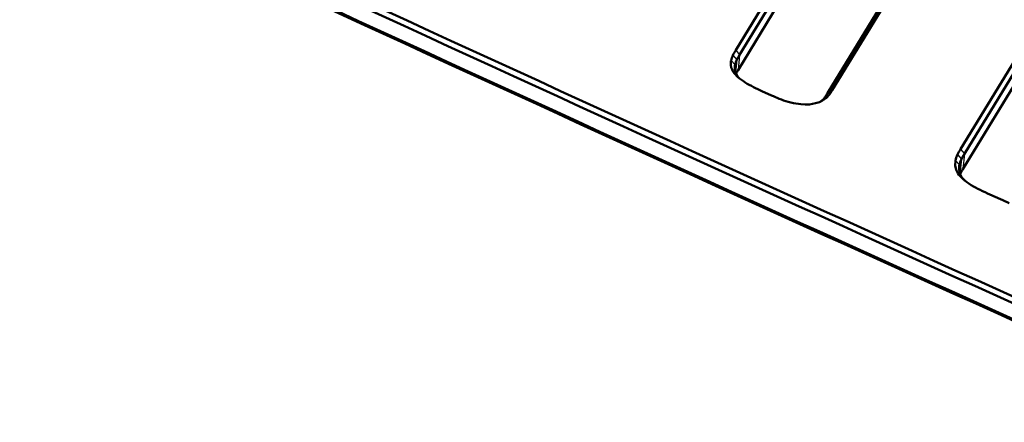
# Model space of a CAD drawing. Extents: x 0 to 594, y 0 to 420.
# Drawn here: x 383 to 439, y 299 to 321 of the extents above; entities that cross this region are included whole.
import ezdxf

# ---------------------------------------------------------------- set-up
doc = ezdxf.new("R2010")
doc.units = 0

msp = doc.modelspace()

# ---------------------------------------------------------------- linework, layer by layer
at = {"color": 7, "lineweight": 50}
for p, q in [((432.180573, 334.092316), (423.429474, 319.733337)), ((432.39859, 333.823395), (423.647125, 319.463806)), ((432.311523, 332.952118), (423.560059, 318.59256)), ((428.654999, 317.278778), (438.005524, 332.621277)), ((428.916382, 317.445221), (438.266663, 332.787354)), ((446.477631, 330.9263), (436.223755, 314.101501)), ((446.695618, 330.657379), (436.441376, 313.832001)), ((446.608551, 329.786102), (436.354309, 312.960724)), ((424.919739, 317.405151), (425.4617, 317.158417)), ((428.280548, 316.830505), (428.25177, 316.80899)), ((437.886139, 311.5224), (438.500824, 311.244598))]:
    msp.add_line(p, q, dxfattribs=at)
at = {"color": 7, "lineweight": 25}
for p, q in [((423.268982, 319.449921), (423.489563, 319.185608)), ((423.429474, 319.733337), (423.647125, 319.463806)), ((423.647125, 319.463806), (423.560059, 318.59256)), ((423.16098, 319.147034), (423.386963, 318.897949)), ((423.386963, 318.897949), (423.368439, 318.712616)), ((423.489563, 319.185608), (423.416779, 318.457428)), ((423.284546, 318.492279), (423.499298, 318.294373)), ((428.754639, 317.204926), (428.498627, 317.046173)), ((428.916382, 317.445221), (428.654999, 317.278778)), ((428.518646, 316.97171), (428.280548, 316.830505)), ((436.045502, 313.786804), (436.266052, 313.522491)), ((436.223755, 314.101501), (436.441376, 313.832001)), ((436.441376, 313.832001), (436.354309, 312.960724)), ((435.925934, 313.452026), (436.151917, 313.202881)), ((436.266052, 313.522491), (436.184998, 312.711273)), ((436.061646, 312.728607), (436.276398, 312.53067)), ((436.151917, 313.202881), (436.131104, 312.994659))]:
    msp.add_line(p, q, dxfattribs=at)
at = {"color": 7, "lineweight": 50}
for points in [[(423.284546, 318.492279), (423.215088, 318.619812), (423.16983, 318.745819), (423.145935, 318.871704), (423.15564, 319.11969), (423.16098, 319.147034)], [(428.370117, 316.871613), (428.184875, 316.779205), (427.964996, 316.704773), (427.615204, 316.64563), (427.378418, 316.636841), (427.136261, 316.649078), (426.718872, 316.713531), (426.401886, 316.793396)], [(436.061646, 312.728607), (435.964569, 312.91864), (435.906555, 313.173401), (435.923096, 313.43808), (435.925934, 313.452026)]]:
    msp.add_lwpolyline(points, dxfattribs=at)
for centre, radius, start, end in [((2563.192383, 5019.631836), 5170.326637, 244.929331, 245.903022), ((2563.131104, 5019.578125), 5170.599381, 244.929317, 245.903015), ((2563.043945, 5018.707031), 5170.599381, 244.929317, 245.903015), ((2563.061768, 5018.324219), 5170.326637, 244.929331, 245.903022), ((424.439117, 318.861389), 1.309738, 153.299498, 167.401926), ((426.667847, 317.712036), 3.817403, 148.028873, 152.918988), ((426.81781, 317.48407), 3.737985, 148.019543, 152.921993), ((424.250671, 318.715607), 0.882755, 168.078989, 174.232812), ((424.603912, 318.62561), 1.247104, 153.318814, 167.385793), ((424.508667, 319.312866), 1.474021, 213.835577, 229.061886), ((424.146027, 318.726959), 0.777646, 174.291606, 213.777548), ((426.768616, 316.590576), 3.781888, 148.037725, 151.531777), ((424.505188, 318.955719), 1.203918, 213.323969, 224.530615), ((425.509644, 320.452393), 2.99137, 228.88023, 239.048661), ((427.04187, 322.94809), 5.920185, 238.753665, 243.854546), ((432.108856, 333.351166), 17.491666, 243.971178, 245.732206), ((430.063324, 327.112427), 10.966027, 245.189588, 247.704785), ((426.558228, 318.514038), 2.433303, 322.893423, 329.496905), ((427.692139, 318.045898), 1.355211, 307.575935, 321.639233), ((426.770813, 318.709259), 2.489924, 322.827406, 329.496293), ((427.897217, 321.91507), 5.33543, 248.052858, 253.724381), ((427.516754, 317.82251), 1.251835, 307.59482, 321.667998), ((427.644623, 318.108307), 1.433787, 300.397932, 307.55986), ((437.343384, 313.133911), 1.452764, 153.295646, 167.35044), ((439.824768, 311.853882), 4.244881, 148.029037, 152.912349), ((439.974274, 311.62616), 4.164969, 148.020458, 152.915354), ((437.508148, 312.898132), 1.39012, 153.313117, 167.335605), ((437.408081, 313.632477), 1.622088, 213.873854, 229.095736), ((436.995972, 313.011475), 0.864968, 174.280828, 213.749367), ((437.114288, 312.998749), 0.983776, 168.024252, 174.231487), ((439.902649, 310.74588), 4.182864, 148.027835, 152.399607), ((437.398895, 313.270477), 1.344517, 213.387531, 225.057414), ((438.518341, 314.894287), 3.303494, 228.87213, 239.161427), ((440.224182, 317.68985), 6.578742, 238.885938, 244.009482), ((445.820374, 329.256561), 19.42814, 244.123273, 245.896328), ((443.550903, 322.25061), 12.109134, 245.352215, 247.852815)]:
    msp.add_arc(centre, radius, start, end, dxfattribs=at)

doc.saveas('drawing.dxf')
